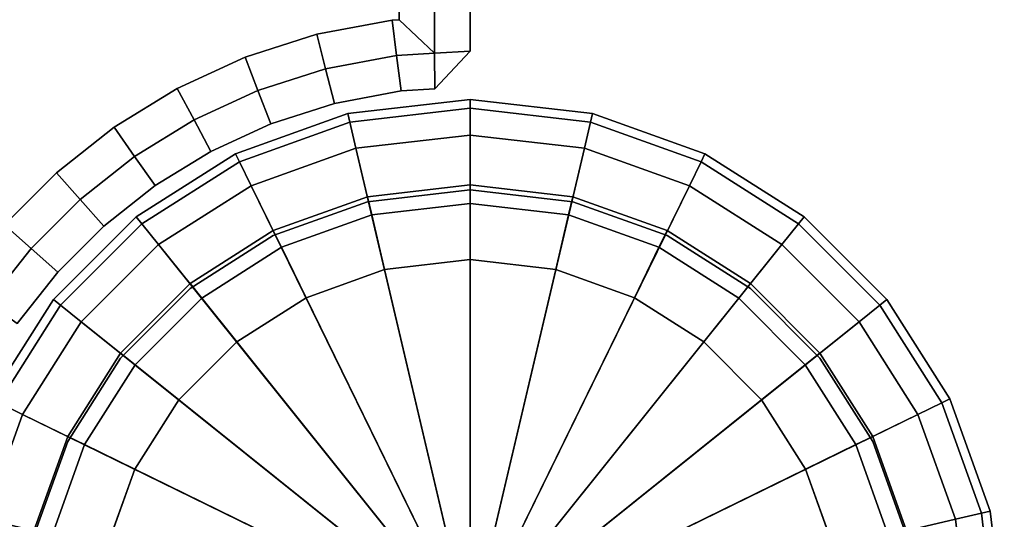
# Model space of a CAD drawing. Units: centimetres. Extents: x -32 to 32, y -80 to 80.
# Drawn here: x 29 to 32, y 54 to 55 of the extents above; entities that cross this region are included whole.
import ezdxf

# ---------------------------------------------------------------- set-up
doc = ezdxf.new("R2010")
doc.units = ezdxf.units.CM
doc.layers.get('0').update_dxf_attribs({"true_color": 0x1c59b1})

# ---------------------------------------------------------------- blocks, each defined once
blk = doc.blocks.new('c95a932c-d129-4d5b-8b44-af7a705bb966')
at = {"color": 0, "invisible_edges": 12}
for points in [[(30, -51.8, 0.9), (29.6563, -51.8396, 0.9), (29.6563, -51.8396, 38.2)], [(29.6563, -51.8396, 38.2), (30, -51.8, 38.2), (30, -51.8, 0.9)], [(30, -51.8, 0.9), (30, -51.8, 0.6), (29.6563, -51.8397, 0.6)], [(29.6563, -51.8397, 0.6), (29.6563, -51.8397, 0.9), (30, -51.8, 0.9)], [(29.662, -51.864, 0.525), (29.6563, -51.8397, 0.6), (30, -51.8, 0.6)], [(30, -51.8, 0.6), (30, -51.825, 0.525), (29.662, -51.864, 0.525)], [(30, -51.8, 38.2), (30.3437, -51.8396, 38.2), (30.3437, -51.8396, 0.9)], [(30.3437, -51.8396, 0.9), (30, -51.8, 0.9), (30, -51.8, 38.2)], [(30.3437, -51.8397, 0.9), (30.3437, -51.8397, 0.6), (30, -51.8, 0.6)], [(30, -51.8, 0.6), (30, -51.8, 0.9), (30.3437, -51.8397, 0.9)], [(30, -51.825, 0.525), (30, -51.8, 0.6), (30.3437, -51.8397, 0.6)], [(29.3407, -51.9526, 38.2), (29.6563, -51.8396, 38.2), (29.6563, -51.8396, 0.9)], [(29.6563, -51.8396, 0.9), (29.3407, -51.9526, 0.9), (29.3407, -51.9526, 38.2)], [(29.3407, -51.9526, 0.6), (29.3407, -51.9526, 0.9), (29.6563, -51.8397, 0.9)], [(29.6563, -51.8397, 0.9), (29.6563, -51.8397, 0.6), (29.3407, -51.9526, 0.6)], [(29.3517, -51.9751, 0.525), (29.3407, -51.9526, 0.6), (29.6563, -51.8397, 0.6)], [(29.6563, -51.8397, 0.6), (29.662, -51.864, 0.525), (29.3517, -51.9751, 0.525)], [(29.6792, -51.937, 0.5), (29.662, -51.864, 0.525), (30, -51.825, 0.525)], [(30, -51.825, 0.525), (30, -51.9, 0.5), (29.6792, -51.937, 0.5)], [(30, -51.9, 0.5), (30, -51.825, 0.525), (30.338, -51.864, 0.525)], [(30.3437, -51.8397, 0.6), (30.338, -51.864, 0.525), (30, -51.825, 0.525)], [(30.338, -51.864, 0.525), (30.3437, -51.8397, 0.6), (30.6593, -51.9526, 0.6)], [(30.3437, -51.8396, 38.2), (30.6593, -51.9526, 38.2), (30.6593, -51.9526, 0.9)], [(30.6593, -51.9526, 0.9), (30.3437, -51.8396, 0.9), (30.3437, -51.8396, 38.2)], [(30.6593, -51.9526, 0.9), (30.6593, -51.9526, 0.6), (30.3437, -51.8397, 0.6)], [(30.3437, -51.8397, 0.6), (30.3437, -51.8397, 0.9), (30.6593, -51.9526, 0.9)], [(29.3846, -52.0424, 0.5), (29.3517, -51.9751, 0.525), (29.662, -51.864, 0.525)], [(29.662, -51.864, 0.525), (29.6792, -51.937, 0.5), (29.3846, -52.0424, 0.5)], [(30.338, -51.864, 0.525), (30.3208, -51.937, 0.5), (30, -51.9, 0.5)], [(30.3208, -51.937, 0.5), (30.338, -51.864, 0.525), (30.6483, -51.9751, 0.525)], [(30.6593, -51.9526, 0.6), (30.6483, -51.9751, 0.525), (30.338, -51.864, 0.525)], [(29.6792, -51.937, 0.5), (30, -51.9, 0.5), (30, -52.25, 0.5)], [(30.2403, -52.2777, 0.5), (30, -52.25, 0.5), (30, -51.9, 0.5)], [(30, -51.9, 0.5), (30.3208, -51.937, 0.5), (30.2403, -52.2777, 0.5)], [(29.0621, -52.1298, 38.2), (29.3407, -51.9526, 38.2), (29.3407, -51.9526, 0.9)], [(29.3407, -51.9526, 0.9), (29.0621, -52.1298, 0.9), (29.0621, -52.1298, 38.2)], [(29.0621, -52.1298, 0.6), (29.0621, -52.1298, 0.9), (29.3407, -51.9526, 0.9)], [(29.3407, -51.9526, 0.9), (29.3407, -51.9526, 0.6), (29.0621, -52.1298, 0.6)], [(29.0778, -52.1493, 0.525), (29.0621, -52.1298, 0.6), (29.3407, -51.9526, 0.6)], [(29.3407, -51.9526, 0.6), (29.3517, -51.9751, 0.525), (29.0778, -52.1493, 0.525)], [(29.3846, -52.0424, 0.5), (29.6792, -51.937, 0.5), (29.7597, -52.2777, 0.5)], [(30, -52.25, 0.5), (29.7597, -52.2777, 0.5), (29.6792, -51.937, 0.5)], [(30.461, -52.3568, 0.5), (30.2403, -52.2777, 0.5), (30.3208, -51.937, 0.5)], [(30.6483, -51.9751, 0.525), (30.6154, -52.0424, 0.5), (30.3208, -51.937, 0.5)], [(30.3208, -51.937, 0.5), (30.6154, -52.0424, 0.5), (30.461, -52.3568, 0.5)], [(30.6483, -51.9751, 0.525), (30.6593, -51.9526, 0.6), (30.9379, -52.1298, 0.6)], [(30.9379, -52.1298, 0.9), (30.6593, -51.9526, 0.9), (30.6593, -51.9526, 38.2)], [(30.6593, -51.9526, 38.2), (30.9379, -52.1298, 38.2), (30.9379, -52.1298, 0.9)], [(30.6593, -51.9526, 0.6), (30.6593, -51.9526, 0.9), (30.9379, -52.1298, 0.9)], [(30.9379, -52.1298, 0.9), (30.9379, -52.1298, 0.6), (30.6593, -51.9526, 0.6)], [(29.1247, -52.2078, 0.5), (29.0778, -52.1493, 0.525), (29.3517, -51.9751, 0.525)], [(29.3517, -51.9751, 0.525), (29.3846, -52.0424, 0.5), (29.1247, -52.2078, 0.5)], [(30.6154, -52.0424, 0.5), (30.6483, -51.9751, 0.525), (30.9222, -52.1493, 0.525)], [(30.9379, -52.1298, 0.6), (30.9222, -52.1493, 0.525), (30.6483, -51.9751, 0.525)], [(29.1247, -52.2078, 0.5), (29.3846, -52.0424, 0.5), (29.539, -52.3568, 0.5)], [(29.7597, -52.2777, 0.5), (29.539, -52.3568, 0.5), (29.3846, -52.0424, 0.5)], [(29.7236, -52.1244, 0.0625), (29.7116, -52.0733, 0.25), (30, -52.04, 0.25)], [(30, -52.0925, 0.4375), (30, -52.04, 0.25), (29.7116, -52.0733, 0.25)], [(30, -52.04, 0.25), (30, -52.0925, 0.0625), (29.7236, -52.1244, 0.0625)], [(30, -52.0925, 0.0625), (30, -52.04, 0.25), (30.2884, -52.0733, 0.25)], [(30, -52.04, 0.25), (30, -52.0925, 0.4375), (30.2764, -52.1244, 0.4375)], [(30.2764, -52.1244, 0.4375), (30.2884, -52.0733, 0.25), (30, -52.04, 0.25)], [(30.6557, -52.4809, 0.5), (30.461, -52.3568, 0.5), (30.6154, -52.0424, 0.5)], [(30.9222, -52.1493, 0.525), (30.8753, -52.2078, 0.5), (30.6154, -52.0424, 0.5)], [(30.6154, -52.0424, 0.5), (30.8753, -52.2078, 0.5), (30.6557, -52.4809, 0.5)], [(29.4699, -52.2153, 0.0625), (29.4468, -52.1682, 0.25), (29.7116, -52.0733, 0.25)], [(29.7236, -52.1244, 0.4375), (29.7116, -52.0733, 0.25), (29.4468, -52.1682, 0.25)], [(29.7116, -52.0733, 0.25), (29.7236, -52.1244, 0.0625), (29.4699, -52.2153, 0.0625)], [(29.7116, -52.0733, 0.25), (29.7236, -52.1244, 0.4375), (30, -52.0925, 0.4375)], [(30, -52.25, 0.5), (30, -52.0925, 0.4375), (29.7236, -52.1244, 0.4375)], [(29.7597, -52.2777), (29.7236, -52.1244, 0.0625), (30, -52.0925, 0.0625)], [(30, -52.0925, 0.0625), (30, -52.25), (29.7597, -52.2777)], [(30.2884, -52.0733, 0.25), (30.2764, -52.1244, 0.0625), (30, -52.0925, 0.0625)], [(30, -52.25), (30, -52.0925, 0.0625), (30.2764, -52.1244, 0.0625)], [(30.2403, -52.2777, 0.5), (30.2764, -52.1244, 0.4375), (30, -52.0925, 0.4375)], [(30, -52.0925, 0.4375), (30, -52.25, 0.5), (30.2403, -52.2777, 0.5)], [(30.2764, -52.1244, 0.0625), (30.2884, -52.0733, 0.25), (30.5532, -52.1682, 0.25)], [(30.2884, -52.0733, 0.25), (30.2764, -52.1244, 0.4375), (30.5301, -52.2153, 0.4375)], [(30.5301, -52.2153, 0.4375), (30.5532, -52.1682, 0.25), (30.2884, -52.0733, 0.25)], [(29.4468, -52.1682, 0.25), (29.4699, -52.2153, 0.4375), (29.7236, -52.1244, 0.4375)], [(29.539, -52.3568), (29.4699, -52.2153, 0.0625), (29.7236, -52.1244, 0.0625)], [(29.7597, -52.2777, 0.5), (29.7236, -52.1244, 0.4375), (29.4699, -52.2153, 0.4375)], [(29.7236, -52.1244, 0.0625), (29.7597, -52.2777), (29.539, -52.3568)], [(29.7236, -52.1244, 0.4375), (29.7597, -52.2777, 0.5), (30, -52.25, 0.5)], [(30.2764, -52.1244, 0.0625), (30.2403, -52.2777), (30, -52.25)], [(30.2403, -52.2777), (30.2764, -52.1244, 0.0625), (30.5301, -52.2153, 0.0625)], [(30.2764, -52.1244, 0.4375), (30.2403, -52.2777, 0.5), (30.461, -52.3568, 0.5)], [(30.461, -52.3568, 0.5), (30.5301, -52.2153, 0.4375), (30.2764, -52.1244, 0.4375)], [(30.5532, -52.1682, 0.25), (30.5301, -52.2153, 0.0625), (30.2764, -52.1244, 0.0625)], [(28.8298, -52.3621, 38.2), (29.0621, -52.1298, 38.2), (29.0621, -52.1298, 0.9)], [(29.0621, -52.1298, 0.9), (28.8298, -52.3621, 0.9), (28.8298, -52.3621, 38.2)], [(29.0621, -52.1298, 0.9), (29.0621, -52.1298, 0.6), (28.8298, -52.3621, 0.6)], [(28.8298, -52.3621, 0.6), (28.8298, -52.3621, 0.9), (29.0621, -52.1298, 0.9)], [(28.8493, -52.3778, 0.525), (28.8298, -52.3621, 0.6), (29.0621, -52.1298, 0.6)], [(29.0621, -52.1298, 0.6), (29.0778, -52.1493, 0.525), (28.8493, -52.3778, 0.525)], [(28.9078, -52.4247, 0.5), (28.8493, -52.3778, 0.525), (29.0778, -52.1493, 0.525)], [(29.0778, -52.1493, 0.525), (29.1247, -52.2078, 0.5), (28.9078, -52.4247, 0.5)], [(30.8753, -52.2078, 0.5), (30.9222, -52.1493, 0.525), (31.1507, -52.3778, 0.525)], [(30.9222, -52.1493, 0.525), (30.9379, -52.1298, 0.6), (31.1702, -52.3621, 0.6)], [(31.1702, -52.3621, 0.6), (31.1507, -52.3778, 0.525), (30.9222, -52.1493, 0.525)], [(31.1702, -52.3621, 0.9), (30.9379, -52.1298, 0.9), (30.9379, -52.1298, 38.2)], [(30.9379, -52.1298, 38.2), (31.1702, -52.3621, 38.2), (31.1702, -52.3621, 0.9)], [(31.1702, -52.3621, 0.9), (31.1702, -52.3621, 0.6), (30.9379, -52.1298, 0.6)], [(30.9379, -52.1298, 0.6), (30.9379, -52.1298, 0.9), (31.1702, -52.3621, 0.9)], [(29.2459, -52.358, 0.0625), (29.2131, -52.317, 0.25), (29.4468, -52.1682, 0.25)], [(29.4699, -52.2153, 0.4375), (29.4468, -52.1682, 0.25), (29.2131, -52.317, 0.25)], [(29.4468, -52.1682, 0.25), (29.4699, -52.2153, 0.0625), (29.2459, -52.358, 0.0625)], [(30.5301, -52.2153, 0.0625), (30.5532, -52.1682, 0.25), (30.7869, -52.317, 0.25)], [(30.5532, -52.1682, 0.25), (30.5301, -52.2153, 0.4375), (30.7541, -52.358, 0.4375)], [(30.7541, -52.358, 0.4375), (30.7869, -52.317, 0.25), (30.5532, -52.1682, 0.25)], [(28.9078, -52.4247, 0.5), (29.1247, -52.2078, 0.5), (29.3443, -52.4809, 0.5)], [(29.539, -52.3568, 0.5), (29.3443, -52.4809, 0.5), (29.1247, -52.2078, 0.5)], [(30.8182, -52.6435, 0.5), (30.6557, -52.4809, 0.5), (30.8753, -52.2078, 0.5)], [(30.8753, -52.2078, 0.5), (31.0922, -52.4247, 0.5), (30.8182, -52.6435, 0.5)], [(31.1507, -52.3778, 0.525), (31.0922, -52.4247, 0.5), (30.8753, -52.2078, 0.5)], [(29.2131, -52.317, 0.25), (29.2459, -52.358, 0.4375), (29.4699, -52.2153, 0.4375)], [(29.539, -52.3568, 0.5), (29.4699, -52.2153, 0.4375), (29.2459, -52.358, 0.4375)], [(29.3443, -52.4809), (29.2459, -52.358, 0.0625), (29.4699, -52.2153, 0.0625)], [(29.4699, -52.2153, 0.0625), (29.539, -52.3568), (29.3443, -52.4809)], [(29.4699, -52.2153, 0.4375), (29.539, -52.3568, 0.5), (29.7597, -52.2777, 0.5)], [(30.5301, -52.2153, 0.0625), (30.461, -52.3568), (30.2403, -52.2777)], [(30.461, -52.3568), (30.5301, -52.2153, 0.0625), (30.7541, -52.358, 0.0625)], [(30.5301, -52.2153, 0.4375), (30.461, -52.3568, 0.5), (30.6557, -52.4809, 0.5)], [(30.6557, -52.4809, 0.5), (30.7541, -52.358, 0.4375), (30.5301, -52.2153, 0.4375)], [(30.7869, -52.317, 0.25), (30.7541, -52.358, 0.0625), (30.5301, -52.2153, 0.0625)], [(29.2459, -52.358, 0.4375), (29.2131, -52.317, 0.25), (29.0182, -52.5122, 0.25)], [(29.0591, -52.545, 0.0625), (29.0182, -52.5122, 0.25), (29.2131, -52.317, 0.25)], [(29.2131, -52.317, 0.25), (29.2459, -52.358, 0.0625), (29.0591, -52.545, 0.0625)], [(30.7541, -52.358, 0.0625), (30.7869, -52.317, 0.25), (30.9818, -52.5122, 0.25)], [(30.7869, -52.317, 0.25), (30.7541, -52.358, 0.4375), (30.9409, -52.545, 0.4375)], [(30.9409, -52.545, 0.4375), (30.9818, -52.5122, 0.25), (30.7869, -52.317, 0.25)], [(28.6526, -52.6407, 38.2), (28.8298, -52.3621, 38.2), (28.8298, -52.3621, 0.9)], [(28.8298, -52.3621, 0.9), (28.6526, -52.6407, 0.9), (28.6526, -52.6407, 38.2)], [(28.8298, -52.3621, 0.9), (28.8298, -52.3621, 0.6), (28.6526, -52.6407, 0.6)], [(28.6526, -52.6407, 0.6), (28.6526, -52.6407, 0.9), (28.8298, -52.3621, 0.9)], [(28.675, -52.6517, 0.525), (28.6526, -52.6407, 0.6), (28.8298, -52.3621, 0.6)], [(28.8298, -52.3621, 0.6), (28.8493, -52.3778, 0.525), (28.675, -52.6517, 0.525)], [(29.0182, -52.5122, 0.25), (29.0591, -52.545, 0.4375), (29.2459, -52.358, 0.4375)], [(29.3443, -52.4809, 0.5), (29.2459, -52.358, 0.4375), (29.0591, -52.545, 0.4375)], [(29.1818, -52.6435), (29.0591, -52.545, 0.0625), (29.2459, -52.358, 0.0625)], [(29.2459, -52.358, 0.0625), (29.3443, -52.4809), (29.1818, -52.6435)], [(29.2459, -52.358, 0.4375), (29.3443, -52.4809, 0.5), (29.539, -52.3568, 0.5)], [(30.7541, -52.358, 0.0625), (30.6557, -52.4809), (30.461, -52.3568)], [(30.6557, -52.4809), (30.7541, -52.358, 0.0625), (30.9409, -52.545, 0.0625)], [(30.7541, -52.358, 0.4375), (30.6557, -52.4809, 0.5), (30.8182, -52.6435, 0.5)], [(30.8182, -52.6435, 0.5), (30.9409, -52.545, 0.4375), (30.7541, -52.358, 0.4375)], [(30.9818, -52.5122, 0.25), (30.9409, -52.545, 0.0625), (30.7541, -52.358, 0.0625)], [(31.1507, -52.3778, 0.525), (31.1702, -52.3621, 0.6), (31.3474, -52.6407, 0.6)], [(31.3474, -52.6407, 0.9), (31.1702, -52.3621, 0.9), (31.1702, -52.3621, 38.2)], [(31.1702, -52.3621, 38.2), (31.3474, -52.6407, 38.2), (31.3474, -52.6407, 0.9)], [(31.1702, -52.3621, 0.6), (31.1702, -52.3621, 0.9), (31.3474, -52.6407, 0.9)], [(31.3474, -52.6407, 0.9), (31.3474, -52.6407, 0.6), (31.1702, -52.3621, 0.6)], [(28.7424, -52.6846, 0.5), (28.675, -52.6517, 0.525), (28.8493, -52.3778, 0.525)], [(28.8493, -52.3778, 0.525), (28.9078, -52.4247, 0.5), (28.7424, -52.6846, 0.5)], [(31.0922, -52.4247, 0.5), (31.1507, -52.3778, 0.525), (31.325, -52.6517, 0.525)], [(31.3474, -52.6407, 0.6), (31.325, -52.6517, 0.525), (31.1507, -52.3778, 0.525)], [(28.7424, -52.6846, 0.5), (28.9078, -52.4247, 0.5), (29.1818, -52.6435, 0.5)], [(29.3443, -52.4809, 0.5), (29.1818, -52.6435, 0.5), (28.9078, -52.4247, 0.5)], [(30.9421, -52.8385, 0.5), (30.8182, -52.6435, 0.5), (31.0922, -52.4247, 0.5)], [(31.0922, -52.4247, 0.5), (31.2576, -52.6846, 0.5), (30.9421, -52.8385, 0.5)], [(31.325, -52.6517, 0.525), (31.2576, -52.6846, 0.5), (31.0922, -52.4247, 0.5)], [(29.0591, -52.545, 0.4375), (29.1818, -52.6435, 0.5), (29.3443, -52.4809, 0.5)], [(30.9409, -52.545, 0.0625), (30.8182, -52.6435), (30.6557, -52.4809)], [(29.0591, -52.545, 0.4375), (29.0182, -52.5122, 0.25), (28.8695, -52.7462, 0.25)], [(28.9166, -52.7692, 0.0625), (28.8695, -52.7462, 0.25), (29.0182, -52.5122, 0.25)], [(29.0182, -52.5122, 0.25), (29.0591, -52.545, 0.0625), (28.9166, -52.7692, 0.0625)], [(30.9409, -52.545, 0.0625), (30.9818, -52.5122, 0.25), (31.1305, -52.7462, 0.25)], [(30.9818, -52.5122, 0.25), (30.9409, -52.545, 0.4375), (31.0834, -52.7692, 0.4375)], [(31.0834, -52.7692, 0.4375), (31.1305, -52.7462, 0.25), (30.9818, -52.5122, 0.25)], [(28.8695, -52.7462, 0.25), (28.9166, -52.7692, 0.4375), (29.0591, -52.545, 0.4375)], [(29.1818, -52.6435, 0.5), (29.0591, -52.545, 0.4375), (28.9166, -52.7692, 0.4375)], [(29.0579, -52.8385), (28.9166, -52.7692, 0.0625), (29.0591, -52.545, 0.0625)], [(29.0591, -52.545, 0.0625), (29.1818, -52.6435), (29.0579, -52.8385)], [(30.8182, -52.6435), (30.9409, -52.545, 0.0625), (31.0834, -52.7692, 0.0625)], [(30.9409, -52.545, 0.4375), (30.8182, -52.6435, 0.5), (30.9421, -52.8385, 0.5)], [(30.9421, -52.8385, 0.5), (31.0834, -52.7692, 0.4375), (30.9409, -52.545, 0.4375)], [(31.1305, -52.7462, 0.25), (31.0834, -52.7692, 0.0625), (30.9409, -52.545, 0.0625)], [(29.1818, -52.6435, 0.5), (29.0579, -52.8385, 0.5), (28.7424, -52.6846, 0.5)], [(28.9166, -52.7692, 0.4375), (29.0579, -52.8385, 0.5), (29.1818, -52.6435, 0.5)], [(31.0834, -52.7692, 0.0625), (30.9421, -52.8385), (30.8182, -52.6435)], [(31.325, -52.6517, 0.525), (31.3474, -52.6407, 0.6), (31.4603, -52.9563, 0.6)], [(31.3474, -52.6407, 38.2), (31.4603, -52.9563, 38.2), (31.4603, -52.9563, 0.9)], [(31.4603, -52.9563, 0.9), (31.3474, -52.6407, 0.9), (31.3474, -52.6407, 38.2)], [(31.4603, -52.9563, 0.9), (31.4603, -52.9563, 0.6), (31.3474, -52.6407, 0.6)], [(31.3474, -52.6407, 0.6), (31.3474, -52.6407, 0.9), (31.4603, -52.9563, 0.9)], [(28.675, -52.6517, 0.525), (28.7424, -52.6846, 0.5), (28.637, -52.9792, 0.5)], [(31.2576, -52.6846, 0.5), (31.325, -52.6517, 0.525), (31.436, -52.962, 0.525)], [(31.4603, -52.9563, 0.6), (31.436, -52.962, 0.525), (31.325, -52.6517, 0.525)], [(28.637, -52.9792, 0.5), (28.7424, -52.6846, 0.5), (29.0579, -52.8385, 0.5)], [(31.0211, -53.0594, 0.5), (30.9421, -52.8385, 0.5), (31.2576, -52.6846, 0.5)], [(31.2576, -52.6846, 0.5), (31.363, -52.9792, 0.5), (31.0211, -53.0594, 0.5)], [(31.436, -52.962, 0.525), (31.363, -52.9792, 0.5), (31.2576, -52.6846, 0.5)], [(28.9166, -52.7692, 0.4375), (28.8695, -52.7462, 0.25), (28.7748, -53.0113, 0.25)], [(28.8258, -53.0233, 0.0625), (28.7748, -53.0113, 0.25), (28.8695, -52.7462, 0.25)], [(28.8695, -52.7462, 0.25), (28.9166, -52.7692, 0.0625), (28.8258, -53.0233, 0.0625)], [(31.0834, -52.7692, 0.0625), (31.1305, -52.7462, 0.25), (31.2252, -53.0113, 0.25)], [(31.1305, -52.7462, 0.25), (31.0834, -52.7692, 0.4375), (31.1742, -53.0233, 0.4375)], [(31.1742, -53.0233, 0.4375), (31.2252, -53.0113, 0.25), (31.1305, -52.7462, 0.25)], [(28.7748, -53.0113, 0.25), (28.8258, -53.0233, 0.4375), (28.9166, -52.7692, 0.4375)], [(28.9789, -53.0594), (28.8258, -53.0233, 0.0625), (28.9166, -52.7692, 0.0625)], [(29.0579, -52.8385, 0.5), (28.9166, -52.7692, 0.4375), (28.8258, -53.0233, 0.4375)], [(28.9166, -52.7692, 0.0625), (29.0579, -52.8385), (28.9789, -53.0594)], [(30.9421, -52.8385), (31.0834, -52.7692, 0.0625), (31.1742, -53.0233, 0.0625)], [(31.0834, -52.7692, 0.4375), (30.9421, -52.8385, 0.5), (31.0211, -53.0594, 0.5)], [(31.0211, -53.0594, 0.5), (31.1742, -53.0233, 0.4375), (31.0834, -52.7692, 0.4375)], [(31.2252, -53.0113, 0.25), (31.1742, -53.0233, 0.0625), (31.0834, -52.7692, 0.0625)], [(29.0579, -52.8385, 0.5), (28.9789, -53.0594, 0.5), (28.637, -52.9792, 0.5)], [(28.8258, -53.0233, 0.4375), (28.9789, -53.0594, 0.5), (29.0579, -52.8385, 0.5)], [(31.1742, -53.0233, 0.0625), (31.0211, -53.0594), (30.9421, -52.8385)], [(31.363, -52.9792, 0.5), (31.436, -52.962, 0.525), (31.475, -53.3, 0.525)], [(31.436, -52.962, 0.525), (31.4603, -52.9563, 0.6), (31.5, -53.3, 0.6)], [(31.5, -53.3, 0.6), (31.475, -53.3, 0.525), (31.436, -52.962, 0.525)], [(31.5, -53.3, 0.9), (31.4603, -52.9563, 0.9), (31.4603, -52.9563, 38.2)], [(31.4603, -52.9563, 38.2), (31.5, -53.3, 38.2), (31.5, -53.3, 0.9)], [(31.4603, -52.9563, 0.6), (31.4603, -52.9563, 0.9), (31.5, -53.3, 0.9)], [(31.5, -53.3, 0.9), (31.5, -53.3, 0.6), (31.4603, -52.9563, 0.6)]]:
    blk.add_3dface(points, dxfattribs=at)
at = {"color": 0}
for points in [[(29.7597, -52.2777), (30, -52.25), (30, -53.3)], [(30, -52.25), (30.2403, -52.2777), (30, -53.3)], [(29.539, -52.3568), (29.7597, -52.2777), (30, -53.3)], [(30.2403, -52.2777), (30.461, -52.3568), (30, -53.3)], [(29.3443, -52.4809), (29.539, -52.3568), (30, -53.3)], [(30.461, -52.3568), (30.6557, -52.4809), (30, -53.3)], [(29.1818, -52.6435), (29.3443, -52.4809), (30, -53.3)], [(30.6557, -52.4809), (30.8182, -52.6435), (30, -53.3)], [(29.0579, -52.8385), (29.1818, -52.6435), (30, -53.3)], [(30.8182, -52.6435), (30.9421, -52.8385), (30, -53.3)], [(28.9789, -53.0594), (29.0579, -52.8385), (30, -53.3)], [(30.9421, -52.8385), (31.0211, -53.0594), (30, -53.3)]]:
    blk.add_3dface(points, dxfattribs=at)
blk = doc.blocks.new('4e5e0267-6a81-4c92-a85e-26991037c116')
at = {"color": 0, "invisible_edges": 12}
for points in [[(30, -51.8, 38.2), (30, -51.825, 38.275), (30.338, -51.864, 38.275)], [(30.338, -51.864, 38.275), (30.3437, -51.8396, 38.2), (30, -51.8, 38.2)], [(30.3208, -51.937, 38.3), (30.338, -51.864, 38.275), (30, -51.825, 38.275)], [(30, -51.825, 38.275), (30, -51.9, 38.3), (30.3208, -51.937, 38.3)], [(30.3437, -51.8396, 38.2), (30.338, -51.864, 38.275), (30.6483, -51.9751, 38.275)], [(30.6483, -51.9751, 38.275), (30.6593, -51.9526, 38.2), (30.3437, -51.8396, 38.2)], [(30.338, -51.864, 38.275), (30.3208, -51.937, 38.3), (30.6154, -52.0424, 38.3)], [(30.6154, -52.0424, 38.3), (30.6483, -51.9751, 38.275), (30.338, -51.864, 38.275)], [(30.6593, -51.9526, 38.2), (30.6483, -51.9751, 38.275), (30.9222, -52.1493, 38.275)], [(30.9222, -52.1493, 38.275), (30.9379, -52.1298, 38.2), (30.6593, -51.9526, 38.2)], [(30.6483, -51.9751, 38.275), (30.6154, -52.0424, 38.3), (30.8753, -52.2078, 38.3)], [(30.8753, -52.2078, 38.3), (30.9222, -52.1493, 38.275), (30.6483, -51.9751, 38.275)], [(30.9222, -52.1493, 38.275), (30.8753, -52.2078, 38.3), (31.0922, -52.4247, 38.3)], [(30.9379, -52.1298, 38.2), (30.9222, -52.1493, 38.275), (31.1507, -52.3778, 38.275)], [(31.0922, -52.4247, 38.3), (31.1507, -52.3778, 38.275), (30.9222, -52.1493, 38.275)], [(31.1507, -52.3778, 38.275), (31.1702, -52.3621, 38.2), (30.9379, -52.1298, 38.2)], [(31.1702, -52.3621, 38.2), (31.1507, -52.3778, 38.275), (31.325, -52.6517, 38.275)], [(31.325, -52.6517, 38.275), (31.3474, -52.6407, 38.2), (31.1702, -52.3621, 38.2)], [(31.1507, -52.3778, 38.275), (31.0922, -52.4247, 38.3), (31.2576, -52.6846, 38.3)], [(31.2576, -52.6846, 38.3), (31.325, -52.6517, 38.275), (31.1507, -52.3778, 38.275)], [(31.3474, -52.6407, 38.2), (31.325, -52.6517, 38.275), (31.436, -52.962, 38.275)], [(31.436, -52.962, 38.275), (31.4603, -52.9563, 38.2), (31.3474, -52.6407, 38.2)], [(31.325, -52.6517, 38.275), (31.2576, -52.6846, 38.3), (31.363, -52.9792, 38.3)], [(31.363, -52.9792, 38.3), (31.436, -52.962, 38.275), (31.325, -52.6517, 38.275)], [(31.436, -52.962, 38.275), (31.363, -52.9792, 38.3), (31.4, -53.3, 38.3)], [(31.4, -53.3, 38.3), (31.475, -53.3, 38.275), (31.436, -52.962, 38.275)], [(31.4603, -52.9563, 38.2), (31.436, -52.962, 38.275), (31.475, -53.3, 38.275)], [(31.475, -53.3, 38.275), (31.5, -53.3, 38.2), (31.4603, -52.9563, 38.2)]]:
    blk.add_3dface(points, dxfattribs=at)
at = {"color": 0}
for points in [[(30.3208, -51.937, 38.3), (30, -51.9, 38.3), (30, -53.3, 38.3)], [(30.6154, -52.0424, 38.3), (30.3208, -51.937, 38.3), (30, -53.3, 38.3)], [(30.8753, -52.2078, 38.3), (30.6154, -52.0424, 38.3), (30, -53.3, 38.3)], [(31.0922, -52.4247, 38.3), (30.8753, -52.2078, 38.3), (30, -53.3, 38.3)], [(31.2576, -52.6846, 38.3), (31.0922, -52.4247, 38.3), (30, -53.3, 38.3)], [(31.363, -52.9792, 38.3), (31.2576, -52.6846, 38.3), (30, -53.3, 38.3)], [(31.4, -53.3, 38.3), (31.363, -52.9792, 38.3), (30, -53.3, 38.3)]]:
    blk.add_3dface(points, dxfattribs=at)
blk.add_blockref('c95a932c-d129-4d5b-8b44-af7a705bb966', (0, 0), dxfattribs=at)
blk = doc.blocks.new('b1be44ee-c68f-449b-8acf-5dfb6f69eb55')
at = {"color": 154, "true_color": 0x1c59b1, "invisible_edges": 12}
for points in [[(30, -51.825, 38.275), (30, -51.8, 38.2), (29.6563, -51.8396, 38.2)], [(29.662, -51.864, 38.275), (29.6563, -51.8396, 38.2), (29.3407, -51.9526, 38.2)], [(29.6563, -51.8396, 38.2), (29.662, -51.864, 38.275), (30, -51.825, 38.275)], [(30, -51.9, 38.3), (30, -51.825, 38.275), (29.662, -51.864, 38.275)], [(29.3407, -51.9526, 38.2), (29.3517, -51.9751, 38.275), (29.662, -51.864, 38.275)], [(29.6792, -51.937, 38.3), (29.662, -51.864, 38.275), (29.3517, -51.9751, 38.275)], [(29.662, -51.864, 38.275), (29.6792, -51.937, 38.3), (30, -51.9, 38.3)], [(29.3517, -51.9751, 38.275), (29.3407, -51.9526, 38.2), (29.0621, -52.1298, 38.2)], [(29.3517, -51.9751, 38.275), (29.3846, -52.0424, 38.3), (29.6792, -51.937, 38.3)], [(29.0621, -52.1298, 38.2), (29.0778, -52.1493, 38.275), (29.3517, -51.9751, 38.275)], [(29.3846, -52.0424, 38.3), (29.3517, -51.9751, 38.275), (29.0778, -52.1493, 38.275)], [(29.0778, -52.1493, 38.275), (29.1247, -52.2078, 38.3), (29.3846, -52.0424, 38.3)], [(29.0778, -52.1493, 38.275), (29.0621, -52.1298, 38.2), (28.8298, -52.3621, 38.2)], [(28.8298, -52.3621, 38.2), (28.8493, -52.3778, 38.275), (29.0778, -52.1493, 38.275)], [(29.1247, -52.2078, 38.3), (29.0778, -52.1493, 38.275), (28.8493, -52.3778, 38.275)], [(28.8493, -52.3778, 38.275), (28.9078, -52.4247, 38.3), (29.1247, -52.2078, 38.3)], [(28.8493, -52.3778, 38.275), (28.8298, -52.3621, 38.2), (28.6526, -52.6407, 38.2)], [(28.6526, -52.6407, 38.2), (28.675, -52.6517, 38.275), (28.8493, -52.3778, 38.275)], [(28.9078, -52.4247, 38.3), (28.8493, -52.3778, 38.275), (28.675, -52.6517, 38.275)], [(28.675, -52.6517, 38.275), (28.7424, -52.6846, 38.3), (28.9078, -52.4247, 38.3)], [(28.7424, -52.6846, 38.3), (28.675, -52.6517, 38.275), (28.564, -52.962, 38.275)], [(28.564, -52.962, 38.275), (28.637, -52.9792, 38.3), (28.7424, -52.6846, 38.3)]]:
    blk.add_3dface(points, dxfattribs=at)
at = {"color": 154, "true_color": 0x1c59b1}
for points in [[(30, -51.9, 38.3), (29.6792, -51.937, 38.3), (30, -53.3, 38.3)], [(29.6792, -51.937, 38.3), (29.3846, -52.0424, 38.3), (30, -53.3, 38.3)], [(29.3846, -52.0424, 38.3), (29.1247, -52.2078, 38.3), (30, -53.3, 38.3)], [(29.1247, -52.2078, 38.3), (28.9078, -52.4247, 38.3), (30, -53.3, 38.3)], [(28.9078, -52.4247, 38.3), (28.7424, -52.6846, 38.3), (30, -53.3, 38.3)], [(28.7424, -52.6846, 38.3), (28.637, -52.9792, 38.3), (30, -53.3, 38.3)], [(28.637, -52.9792, 38.3), (28.6, -53.3, 38.3), (30, -53.3, 38.3)]]:
    blk.add_3dface(points, dxfattribs=at)
blk.add_blockref('4e5e0267-6a81-4c92-a85e-26991037c116', (0, 0))
blk = doc.blocks.new('a785e3ef-b314-4a48-86ea-1b763b789ee3')
blk.add_blockref('b1be44ee-c68f-449b-8acf-5dfb6f69eb55', (0, 106.6141))
blk = doc.blocks.new('8d50fa61-cb1c-4887-baa5-ccbb36e0f337')
at = {"color": 0}
for points, invisible_edges in [([(29.9, 79.9, 33.4), (29.9, 54.944, 33.4), (29.8, 55.0379, 33.4)], 12), ([(29.8, 55.0379, 33.4), (29.8, 79.8, 33.4), (29.9, 79.9, 33.4)], 12), ([(29.9, 54.944, 38.3), (29.9, 79.9, 38.3), (29.8, 79.8, 38.3)], 12), ([(30, 54.95, 33.5), (29.9, 54.944, 33.4), (29.9, 79.9, 33.4)], 12), ([(29.9, 79.9, 33.4), (30, 79.9, 33.5), (30, 54.95, 33.5)], 12), ([(30, 79.9, 38.2), (29.9, 79.9, 38.3), (29.9, 54.944, 38.3)], 12), ([(29.9, 54.944, 38.3), (30, 54.95, 38.2), (30, 79.9, 38.2)], 12), ([(30, 79.9, 38.2), (30, 54.95, 38.2), (30, 54.95, 33.5)], 12), ([(30, 54.95, 33.5), (30, 79.9, 33.5), (30, 79.9, 38.2)], 12), ([(-29.7809, 55.0368, 33.4), (-29.8, 55.0379, 33.4), (29.8, 79.8, 33.4)], 14), ([(29.8, 79.8, 38.3), (-29.8, 55.0379, 38.3), (-29.7809, 55.0368, 38.3)], 13), ([(-29.5694, 54.9969, 33.4), (-29.7809, 55.0368, 33.4), (29.8, 79.8, 33.4)], 14), ([(29.8, 79.8, 38.3), (-29.7809, 55.0368, 38.3), (-29.5694, 54.9969, 38.3)], 13), ([(-29.3677, 54.9324, 33.4), (-29.5694, 54.9969, 33.4), (29.8, 79.8, 33.4)], 14), ([(29.8, 79.8, 38.3), (-29.5694, 54.9969, 38.3), (-29.3677, 54.9324, 38.3)], 13), ([(-29.1774, 54.845, 33.4), (-29.3677, 54.9324, 33.4), (29.8, 79.8, 33.4)], 14), ([(29.8, 79.8, 38.3), (-29.3677, 54.9324, 38.3), (-29.1774, 54.845, 38.3)], 13), ([(-29.0002, 54.7364, 33.4), (-29.1774, 54.845, 33.4), (29.8, 79.8, 33.4)], 14), ([(29.8, 79.8, 38.3), (-29.1774, 54.845, 38.3), (-29.0002, 54.7364, 38.3)], 13), ([(-28.8378, 54.6083, 33.4), (-29.0002, 54.7364, 33.4), (29.8, 79.8, 33.4)], 14), ([(29.8, 79.8, 38.3), (-29.0002, 54.7364, 38.3), (-28.8378, 54.6083, 38.3)], 13), ([(-28.8378, 54.6083, 33.4), (29.8, 79.8, 33.4), (29.8, 55.0379, 33.4)], 13), ([(29.8, 55.0379, 38.3), (29.8, 79.8, 38.3), (-28.8378, 54.6083, 38.3)], 14), ([(29.8, 79.8, 38.3), (29.8, 55.0379, 38.3), (29.9, 54.944, 38.3)], 12), ([(-28.8378, 54.6083, 33.4), (29.8, 55.0379, 33.4), (29.7809, 55.0367, 33.4)], 13), ([(29.7809, 55.0367, 38.3), (29.8, 55.0379, 38.3), (-28.8378, 54.6083, 38.3)], 14), ([(-28.8378, 54.6083, 33.4), (29.7809, 55.0367, 33.4), (29.5694, 54.9969, 33.4)], 13), ([(29.5694, 54.9969, 38.3), (29.7809, 55.0367, 38.3), (-28.8378, 54.6083, 38.3)], 14), ([(29.5694, 54.9969, 33.4), (29.7809, 55.0367, 33.4), (29.7933, 54.9373, 33.4)], 12), ([(29.7809, 55.0367, 38.3), (29.5694, 54.9969, 38.3), (29.594, 54.8997, 38.3)], 12), ([(29.594, 54.8997, 38.3), (29.7933, 54.9373, 38.3), (29.7809, 55.0367, 38.3)], 12), ([(29.7809, 55.0367, 33.4), (29.8, 55.0379, 33.4), (29.9, 54.944, 33.4)], 12), ([(29.8, 55.0379, 38.3), (29.7809, 55.0367, 38.3), (29.7933, 54.9373, 38.3)], 12), ([(29.9, 54.944, 33.4), (29.7933, 54.9373, 33.4), (29.7809, 55.0367, 33.4)], 12), ([(29.7933, 54.9373, 38.3), (29.9, 54.944, 38.3), (29.8, 55.0379, 38.3)], 12), ([(-28.8378, 54.6083, 33.4), (29.5694, 54.9969, 33.4), (29.3677, 54.9324, 33.4)], 13), ([(29.3677, 54.9324, 38.3), (29.5694, 54.9969, 38.3), (-28.8378, 54.6083, 38.3)], 14), ([(29.3677, 54.9324, 33.4), (29.5694, 54.9969, 33.4), (29.594, 54.8997, 33.4)], 12), ([(29.5694, 54.9969, 38.3), (29.3677, 54.9324, 38.3), (29.4039, 54.839, 38.3)], 12), ([(29.4039, 54.839, 38.3), (29.594, 54.8997, 38.3), (29.5694, 54.9969, 38.3)], 12), ([(29.7933, 54.9373, 33.4), (29.594, 54.8997, 33.4), (29.5694, 54.9969, 33.4)], 12), ([(29.9002, 54.8438, 33.5), (30, 54.95, 33.5), (30, 54.95, 38.2)], 12), ([(30, 54.95, 38.2), (29.9002, 54.8438, 38.2), (29.9002, 54.8438, 33.5)], 12), ([(-28.8378, 54.6083, 33.4), (29.3677, 54.9324, 33.4), (29.1774, 54.845, 33.4)], 13), ([(29.1774, 54.845, 38.3), (29.3677, 54.9324, 38.3), (-28.8378, 54.6083, 38.3)], 14), ([(29.1774, 54.845, 33.4), (29.3677, 54.9324, 33.4), (29.4039, 54.839, 33.4)], 12), ([(29.3677, 54.9324, 38.3), (29.1774, 54.845, 38.3), (29.2245, 54.7566, 38.3)], 12), ([(29.2245, 54.7566, 38.3), (29.4039, 54.839, 38.3), (29.3677, 54.9324, 38.3)], 12), ([(29.594, 54.8997, 33.4), (29.4039, 54.839, 33.4), (29.3677, 54.9324, 33.4)], 12), ([(29.6186, 54.8026, 33.5), (29.594, 54.8997, 33.4), (29.7933, 54.9373, 33.4)], 12), ([(29.8057, 54.8379, 38.2), (29.7933, 54.9373, 38.3), (29.594, 54.8997, 38.3)], 12), ([(29.7933, 54.9373, 33.4), (29.8057, 54.8379, 33.5), (29.6186, 54.8026, 33.5)], 12), ([(29.9002, 54.8438, 38.2), (29.9, 54.944, 38.3), (29.7933, 54.9373, 38.3)], 12), ([(29.8057, 54.8379, 33.5), (29.7933, 54.9373, 33.4), (29.9, 54.944, 33.4)], 12), ([(29.7933, 54.9373, 38.3), (29.8057, 54.8379, 38.2), (29.9002, 54.8438, 38.2)], 12), ([(29.9, 54.944, 33.4), (29.9002, 54.8438, 33.5), (29.8057, 54.8379, 33.5)], 12), ([(29.4401, 54.7456, 33.5), (29.4039, 54.839, 33.4), (29.594, 54.8997, 33.4)], 12), ([(29.6186, 54.8026, 38.2), (29.594, 54.8997, 38.3), (29.4039, 54.839, 38.3)], 12), ([(29.594, 54.8997, 33.4), (29.6186, 54.8026, 33.5), (29.4401, 54.7456, 33.5)], 12), ([(29.594, 54.8997, 38.3), (29.6186, 54.8026, 38.2), (29.8057, 54.8379, 38.2)], 12), ([(-28.8378, 54.6083, 33.4), (29.1774, 54.845, 33.4), (29.0002, 54.7364, 33.4)], 13), ([(29.0002, 54.7364, 38.3), (29.1774, 54.845, 38.3), (-28.8378, 54.6083, 38.3)], 14), ([(29.0002, 54.7364, 33.4), (29.1774, 54.845, 33.4), (29.2245, 54.7566, 33.4)], 12), ([(29.1774, 54.845, 38.3), (29.0002, 54.7364, 38.3), (29.0575, 54.6542, 38.3)], 12), ([(29.0575, 54.6542, 38.3), (29.2245, 54.7566, 38.3), (29.1774, 54.845, 38.3)], 12), ([(29.4039, 54.839, 33.4), (29.2245, 54.7566, 33.4), (29.1774, 54.845, 33.4)], 12), ([(29.4401, 54.7456, 38.2), (29.4039, 54.839, 38.3), (29.2245, 54.7566, 38.3)], 12), ([(29.2717, 54.6682, 33.5), (29.2245, 54.7566, 33.4), (29.4039, 54.839, 33.4)], 12), ([(29.4039, 54.839, 33.4), (29.4401, 54.7456, 33.5), (29.2717, 54.6682, 33.5)], 12), ([(29.4039, 54.839, 38.3), (29.4401, 54.7456, 38.2), (29.6186, 54.8026, 38.2)], 12), ([(29.8057, 54.8379, 38.2), (29.6186, 54.8026, 38.2), (29.6186, 54.8026, 33.5)], 12), ([(29.6186, 54.8026, 33.5), (29.8057, 54.8379, 33.5), (29.8057, 54.8379, 38.2)], 12), ([(29.9002, 54.8438, 38.2), (29.8057, 54.8379, 38.2), (29.8057, 54.8379, 33.5)], 12), ([(29.8057, 54.8379, 33.5), (29.9002, 54.8438, 33.5), (29.9002, 54.8438, 38.2)], 12), ([(29.6186, 54.8026, 38.2), (29.4401, 54.7456, 38.2), (29.4401, 54.7456, 33.5)], 12), ([(29.4401, 54.7456, 33.5), (29.6186, 54.8026, 33.5), (29.6186, 54.8026, 38.2)], 12), ([(29.2245, 54.7566, 33.4), (29.0575, 54.6542, 33.4), (29.0002, 54.7364, 33.4)], 12), ([(29.2717, 54.6682, 38.2), (29.2245, 54.7566, 38.3), (29.0575, 54.6542, 38.3)], 12), ([(29.1148, 54.5721, 33.5), (29.0575, 54.6542, 33.4), (29.2245, 54.7566, 33.4)], 12), ([(29.2245, 54.7566, 33.4), (29.2717, 54.6682, 33.5), (29.1148, 54.5721, 33.5)], 12), ([(29.2245, 54.7566, 38.3), (29.2717, 54.6682, 38.2), (29.4401, 54.7456, 38.2)], 12), ([(-28.8378, 54.6083, 33.4), (29.0002, 54.7364, 33.4), (28.8378, 54.6083, 33.4)], 13), ([(28.8378, 54.6083, 38.3), (29.0002, 54.7364, 38.3), (-28.8378, 54.6083, 38.3)], 14), ([(28.8378, 54.6083, 33.4), (29.0002, 54.7364, 33.4), (29.0575, 54.6542, 33.4)], 12), ([(29.0002, 54.7364, 38.3), (28.8378, 54.6083, 38.3), (28.9043, 54.5334, 38.3)], 12), ([(28.9043, 54.5334, 38.3), (29.0575, 54.6542, 38.3), (29.0002, 54.7364, 38.3)], 12), ([(29.4401, 54.7456, 38.2), (29.2717, 54.6682, 38.2), (29.2717, 54.6682, 33.5)], 12), ([(29.2717, 54.6682, 33.5), (29.4401, 54.7456, 33.5), (29.4401, 54.7456, 38.2)], 12), ([(29.0575, 54.6542, 33.4), (28.9043, 54.5334, 33.4), (28.8378, 54.6083, 33.4)], 12), ([(29.1148, 54.5721, 38.2), (29.0575, 54.6542, 38.3), (28.9043, 54.5334, 38.3)], 12), ([(28.9709, 54.4585, 33.5), (28.9043, 54.5334, 33.4), (29.0575, 54.6542, 33.4)], 12), ([(29.0575, 54.6542, 33.4), (29.1148, 54.5721, 33.5), (28.9709, 54.4585, 33.5)], 12), ([(29.0575, 54.6542, 38.3), (29.1148, 54.5721, 38.2), (29.2717, 54.6682, 38.2)], 12), ([(29.2717, 54.6682, 38.2), (29.1148, 54.5721, 38.2), (29.1148, 54.5721, 33.5)], 12), ([(29.1148, 54.5721, 33.5), (29.2717, 54.6682, 33.5), (29.2717, 54.6682, 38.2)], 12), ([(-28.8378, 54.6083, 33.4), (28.8378, 54.6083, 33.4), (28.6917, 54.4622, 33.4)], 13), ([(28.6917, 54.4622, 38.3), (28.8378, 54.6083, 38.3), (-28.8378, 54.6083, 38.3)], 14), ([(28.6917, 54.4622, 33.4), (28.8378, 54.6083, 33.4), (28.9043, 54.5334, 33.4)], 12), ([(28.8378, 54.6083, 38.3), (28.6917, 54.4622, 38.3), (28.7666, 54.3957, 38.3)], 12), ([(28.7666, 54.3957, 38.3), (28.9043, 54.5334, 38.3), (28.8378, 54.6083, 38.3)], 12), ([(28.9043, 54.5334, 38.3), (28.9709, 54.4585, 38.2), (29.1148, 54.5721, 38.2)], 12), ([(28.9709, 54.4585, 33.5), (29.1148, 54.5721, 33.5), (29.1148, 54.5721, 38.2)], 12), ([(29.1148, 54.5721, 38.2), (28.9709, 54.4585, 38.2), (28.9709, 54.4585, 33.5)], 12), ([(28.9043, 54.5334, 33.4), (28.7666, 54.3957, 33.4), (28.6917, 54.4622, 33.4)], 12), ([(28.8414, 54.3291, 33.5), (28.7666, 54.3957, 33.4), (28.9043, 54.5334, 33.4)], 12), ([(28.9709, 54.4585, 38.2), (28.9043, 54.5334, 38.3), (28.7666, 54.3957, 38.3)], 12), ([(28.9043, 54.5334, 33.4), (28.9709, 54.4585, 33.5), (28.8414, 54.3291, 33.5)], 12), ([(28.5636, 54.2998, 33.4), (28.6917, 54.4622, 33.4), (28.7666, 54.3957, 33.4)], 12), ([(28.6457, 54.2425, 38.3), (28.7666, 54.3957, 38.3), (28.6917, 54.4622, 38.3)], 12), ([(28.7666, 54.3957, 38.3), (28.8414, 54.3291, 38.2), (28.9709, 54.4585, 38.2)], 12), ([(28.8414, 54.3291, 33.5), (28.9709, 54.4585, 33.5), (28.9709, 54.4585, 38.2)], 12), ([(28.9709, 54.4585, 38.2), (28.8414, 54.3291, 38.2), (28.8414, 54.3291, 33.5)], 12), ([(28.7666, 54.3957, 33.4), (28.6457, 54.2425, 33.4), (28.5636, 54.2998, 33.4)], 12), ([(28.8414, 54.3291, 38.2), (28.7666, 54.3957, 38.3), (28.6457, 54.2425, 38.3)], 12), ([(28.7279, 54.1852, 33.5), (28.6457, 54.2425, 33.4), (28.7666, 54.3957, 33.4)], 12), ([(28.7666, 54.3957, 33.4), (28.8414, 54.3291, 33.5), (28.7279, 54.1852, 33.5)], 12), ([(28.6457, 54.2425, 38.3), (28.7279, 54.1852, 38.2), (28.8414, 54.3291, 38.2)], 12), ([(28.7279, 54.1852, 33.5), (28.8414, 54.3291, 33.5), (28.8414, 54.3291, 38.2)], 12), ([(28.8414, 54.3291, 38.2), (28.7279, 54.1852, 38.2), (28.7279, 54.1852, 33.5)], 12)]:
    blk.add_3dface(points, dxfattribs=dict(at, invisible_edges=invisible_edges))
for points in [[(29.9, 54.944, 33.4), (30, 54.95, 33.5), (29.9002, 54.8438, 33.5)], [(30, 54.95, 38.2), (29.9, 54.944, 38.3), (29.9002, 54.8438, 38.2)]]:
    blk.add_3dface(points, dxfattribs=at)
blk = doc.blocks.new('f204a84d-8f32-4fc0-9d6f-27e429460e83')
at = {"color": 0}
blk.add_blockref('8d50fa61-cb1c-4887-baa5-ccbb36e0f337', (0, 0), dxfattribs=at)

msp = doc.modelspace()

# ---------------------------------------------------------------- linework, layer by layer
at = {"color": 154, "true_color": 0x1c59b1, "invisible_edges": 12}
for points in [[(29.7116, 54.5267, 0.25), (29.7116, 54.5267, 0.25), (30, 54.56, 0.25)], [(30, 54.56, 0.25), (30, 54.56, 0.25), (29.7116, 54.5267, 0.25)], [(29.7116, 54.5267, 0.25), (30, 54.56, 0.25), (30, 54.56, 0.25)], [(30, 54.56, 0.25), (29.7116, 54.5267, 0.25), (29.7116, 54.5267, 0.25)], [(30, 54.56, 0.25), (30, 54.56, 0.25), (30.2884, 54.5267, 0.25)], [(30.2884, 54.5267, 0.25), (30.2884, 54.5267, 0.25), (30, 54.56, 0.25)], [(30, 54.56, 0.25), (30.2884, 54.5267, 0.25), (30.2884, 54.5267, 0.25)], [(30.2884, 54.5267, 0.25), (30, 54.56, 0.25), (30, 54.56, 0.25)], [(29.4468, 54.4318, 0.25), (29.4468, 54.4318, 0.25), (29.7116, 54.5267, 0.25)], [(29.7116, 54.5267, 0.25), (29.7116, 54.5267, 0.25), (29.4468, 54.4318, 0.25)], [(29.4468, 54.4318, 0.25), (29.7116, 54.5267, 0.25), (29.7116, 54.5267, 0.25)], [(29.7116, 54.5267, 0.25), (29.4468, 54.4318, 0.25), (29.4468, 54.4318, 0.25)], [(30.2884, 54.5267, 0.25), (30.2884, 54.5267, 0.25), (30.5532, 54.4318, 0.25)], [(30.5532, 54.4318, 0.25), (30.5532, 54.4318, 0.25), (30.2884, 54.5267, 0.25)], [(30.2884, 54.5267, 0.25), (30.5532, 54.4318, 0.25), (30.5532, 54.4318, 0.25)], [(30.5532, 54.4318, 0.25), (30.2884, 54.5267, 0.25), (30.2884, 54.5267, 0.25)], [(29.2131, 54.283, 0.25), (29.2131, 54.283, 0.25), (29.4468, 54.4318, 0.25)], [(29.4468, 54.4318, 0.25), (29.4468, 54.4318, 0.25), (29.2131, 54.283, 0.25)], [(29.2131, 54.283, 0.25), (29.4468, 54.4318, 0.25), (29.4468, 54.4318, 0.25)], [(29.4468, 54.4318, 0.25), (29.2131, 54.283, 0.25), (29.2131, 54.283, 0.25)], [(30.5532, 54.4318, 0.25), (30.5532, 54.4318, 0.25), (30.7869, 54.283, 0.25)], [(30.7869, 54.283, 0.25), (30.7869, 54.283, 0.25), (30.5532, 54.4318, 0.25)], [(30.5532, 54.4318, 0.25), (30.7869, 54.283, 0.25), (30.7869, 54.283, 0.25)], [(30.7869, 54.283, 0.25), (30.5532, 54.4318, 0.25), (30.5532, 54.4318, 0.25)], [(29.0182, 54.0878, 0.25), (29.0182, 54.0878, 0.25), (29.2131, 54.283, 0.25)], [(29.2131, 54.283, 0.25), (29.2131, 54.283, 0.25), (29.0182, 54.0878, 0.25)], [(29.0182, 54.0878, 0.25), (29.2131, 54.283, 0.25), (29.2131, 54.283, 0.25)], [(29.2131, 54.283, 0.25), (29.0182, 54.0878, 0.25), (29.0182, 54.0878, 0.25)], [(30.7869, 54.283, 0.25), (30.7869, 54.283, 0.25), (30.9818, 54.0878, 0.25)], [(30.9818, 54.0878, 0.25), (30.9818, 54.0878, 0.25), (30.7869, 54.283, 0.25)], [(30.7869, 54.283, 0.25), (30.9818, 54.0878, 0.25), (30.9818, 54.0878, 0.25)], [(30.9818, 54.0878, 0.25), (30.7869, 54.283, 0.25), (30.7869, 54.283, 0.25)], [(28.8695, 53.8538, 0.25), (28.8695, 53.8538, 0.25), (29.0182, 54.0878, 0.25)], [(29.0182, 54.0878, 0.25), (29.0182, 54.0878, 0.25), (28.8695, 53.8538, 0.25)], [(28.8695, 53.8538, 0.25), (29.0182, 54.0878, 0.25), (29.0182, 54.0878, 0.25)], [(29.0182, 54.0878, 0.25), (28.8695, 53.8538, 0.25), (28.8695, 53.8538, 0.25)], [(30.9818, 54.0878, 0.25), (30.9818, 54.0878, 0.25), (31.1305, 53.8538, 0.25)], [(31.1305, 53.8538, 0.25), (31.1305, 53.8538, 0.25), (30.9818, 54.0878, 0.25)], [(30.9818, 54.0878, 0.25), (31.1305, 53.8538, 0.25), (31.1305, 53.8538, 0.25)], [(31.1305, 53.8538, 0.25), (30.9818, 54.0878, 0.25), (30.9818, 54.0878, 0.25)], [(28.7748, 53.5887, 0.25), (28.7748, 53.5887, 0.25), (28.8695, 53.8538, 0.25)], [(28.8695, 53.8538, 0.25), (28.8695, 53.8538, 0.25), (28.7748, 53.5887, 0.25)], [(28.7748, 53.5887, 0.25), (28.8695, 53.8538, 0.25), (28.8695, 53.8538, 0.25)], [(28.8695, 53.8538, 0.25), (28.7748, 53.5887, 0.25), (28.7748, 53.5887, 0.25)], [(31.1305, 53.8538, 0.25), (31.1305, 53.8538, 0.25), (31.2252, 53.5887, 0.25)], [(31.2252, 53.5887, 0.25), (31.2252, 53.5887, 0.25), (31.1305, 53.8538, 0.25)], [(31.1305, 53.8538, 0.25), (31.2252, 53.5887, 0.25), (31.2252, 53.5887, 0.25)], [(31.2252, 53.5887, 0.25), (31.1305, 53.8538, 0.25), (31.1305, 53.8538, 0.25)]]:
    msp.add_3dface(points, dxfattribs=at)

# ---------------------------------------------------------------- block references
for name in ['f204a84d-8f32-4fc0-9d6f-27e429460e83', 'a785e3ef-b314-4a48-86ea-1b763b789ee3']:
    msp.add_blockref(name, (0, 0))

doc.saveas('drawing.dxf')
